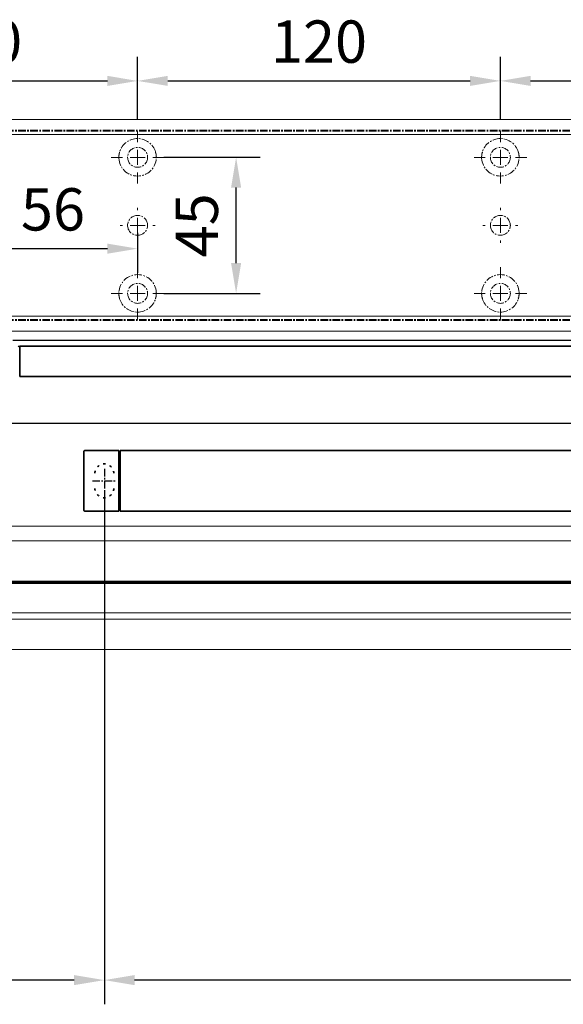
# Model space of a CAD drawing. Units: millimetres. Extents: x 0 to 1958, y 0 to 6036.
# Drawn here: x 345 to 525, y 1764 to 2090 of the extents above; entities that cross this region are included whole.
import ezdxf

# ---------------------------------------------------------------- set-up
doc = ezdxf.new("R2010")
doc.units = ezdxf.units.MM
doc.linetypes.add('MITTEX2', pattern=[4, 2.5, -0.5, 0.5, -0.5])
doc.linetypes.add('SHORT_DASH', pattern=[3, 0.75, -1.5, 0.75])
for name, color, linetype in [('02_BEMASSUNG', 4, 'Continuous'), ('03_MITTELLINIE', 1, 'MITTEX2'), ('4', 7, 'Continuous'), ('Mass', 7, 'Continuous')]:
    doc.layers.add(name, color=color, linetype=linetype)
doc.styles.add('Bemassungstext (DORMA)', font='isocpeur.ttf')
doc.dimstyles.new('DORMA_M', dxfattribs={"dimtxt": 3.5, "dimasz": 2.5, "dimexe": 2, "dimexo": 0, "dimgap": 1.5, "dimtad": 1, "dimdec": 8, "dimtxsty": 'Bemassungstext (DORMA)', "dimcen": 0.1, "dimclrt": 256, "dimadec": 8, "dimazin": 2, "dimtfac": 1, "dimtdec": 8, "dimtmove": 0, "dimatfit": 3, "dimfxl": 1, "dimtolj": 1, "dimarcsym": 0})

# ---------------------------------------------------------------- blocks, each defined once
blk = doc.blocks.new('*U194')
at = {"color": 7, "linetype": 'Continuous', "lineweight": 15}
for p, q in [((-134.5, -15.01), (579.43, -15.02)), ((579.43, -33.77), (-134.5, -33.76)), ((-134.5, -55.83), (579.43, -55.84))]:
    blk.add_line(p, q, dxfattribs=at)
at = {"color": 8, "linetype": 'Continuous', "lineweight": 15}
for p, q in [((-134.5, -19.85), (579.43, -19.86)), ((-134.5, -33.2), (579.43, -33.21)), ((-134.5, -33.47), (579.43, -33.48)), ((579.43, -34.01), (-134.5, -34)), ((579.43, -43.67), (-134.5, -43.65)), ((579.43, -45.79), (-134.5, -45.78))]:
    blk.add_line(p, q, dxfattribs=at)
blk = doc.blocks.new('SW_CENTERMARKSYMBOL_4')
at = {"color": 0, "linetype": 'Continuous', "lineweight": 0}
for p, q in [((0, 5), (0, 8.7)), ((-5, 0), (-8.7, 0)), ((0, 0), (-2.5, 0)), ((0, 0), (0, 2.5)), ((0, 0), (0, -2.5)), ((0, 0), (2.5, 0)), ((5, 0), (8.7, 0)), ((0, -5), (0, -8.7))]:
    blk.add_line(p, q, dxfattribs=at)
blk = doc.blocks.new('SW_CENTERMARKSYMBOL_5')
at = {"color": 0, "linetype": 'Continuous', "lineweight": 0}
for p, q in [((0, 5), (0, 5.8)), ((-5, 0), (-5.8, 0)), ((0, 0), (-2.5, 0)), ((0, 0), (0, 2.5)), ((0, 0), (0, -2.5)), ((0, 0), (2.5, 0)), ((5, 0), (5.8, 0)), ((0, -5), (0, -5.8))]:
    blk.add_line(p, q, dxfattribs=at)
blk = doc.blocks.new('SW_CENTERMARKSYMBOL_6')
at = {"color": 0, "linetype": 'Continuous', "lineweight": 0}
for p, q in [((0, 5), (0, 8.7)), ((-5, 0), (-8.7, 0)), ((0, 0), (-2.5, 0)), ((0, 0), (0, 2.5)), ((0, 0), (0, -2.5)), ((0, 0), (2.5, 0)), ((5, 0), (8.7, 0)), ((0, -5), (0, -8.7))]:
    blk.add_line(p, q, dxfattribs=at)
blk = doc.blocks.new('SW_CENTERMARKSYMBOL_10')
at = {"color": 0, "linetype": 'Continuous', "lineweight": 0}
for p, q in [((0, 5), (0, 8.7)), ((-5, 0), (-8.7, 0)), ((0, 0), (-2.5, 0)), ((0, 0), (0, 2.5)), ((0, 0), (0, -2.5)), ((0, 0), (2.5, 0)), ((5, 0), (8.7, 0)), ((0, -5), (0, -8.7))]:
    blk.add_line(p, q, dxfattribs=at)
blk = doc.blocks.new('SW_CENTERMARKSYMBOL_11')
at = {"color": 0, "linetype": 'Continuous', "lineweight": 0}
for p, q in [((0, 5), (0, 5.8)), ((-5, 0), (-5.8, 0)), ((0, 0), (-2.5, 0)), ((0, 0), (0, 2.5)), ((0, 0), (0, -2.5)), ((0, 0), (2.5, 0)), ((5, 0), (5.8, 0)), ((0, -5), (0, -5.8))]:
    blk.add_line(p, q, dxfattribs=at)
blk = doc.blocks.new('SW_CENTERMARKSYMBOL_12')
at = {"color": 0, "linetype": 'Continuous', "lineweight": 0}
for p, q in [((0, 5), (0, 8.7)), ((-5, 0), (-8.7, 0)), ((0, 0), (-2.5, 0)), ((0, 0), (0, 2.5)), ((0, 0), (0, -2.5)), ((0, 0), (2.5, 0)), ((5, 0), (8.7, 0)), ((0, -5), (0, -8.7))]:
    blk.add_line(p, q, dxfattribs=at)
blk = doc.blocks.new('*D35')
at = {"layer": '02_BEMASSUNG', "color": 0, "lineweight": -2, "transparency": 16777216}
for p, q in [((391.82, 683.37), (391.82, 704.25)), ((491.82, 683.37), (491.82, 704.25)), ((401.82, 696.25), (481.82, 696.25))]:
    blk.add_line(p, q, dxfattribs=at)
at = {"layer": '02_BEMASSUNG', "color": 0, "transparency": 16777216}
for points in [[(401.82, 697.92), (401.82, 694.59), (391.82, 696.25)], [(481.82, 697.92), (481.82, 694.59), (491.82, 696.25)]]:
    blk.add_solid(points, dxfattribs=at)
at = {"layer": 'Defpoints', "color": 0, "transparency": 16777216}
for p in [(491.82, 696.25), (391.82, 683.37), (491.82, 683.37)]:
    blk.add_point(p, dxfattribs=at)
at = {"layer": '02_BEMASSUNG', "transparency": 16777216, "insert": (437.73, 709.25), "char_height": 14, "attachment_point": 5, "style": 'Bemassungstext (DORMA)'}
blk.add_mtext('\\A1;100', dxfattribs=at)
blk = doc.blocks.new('*D34')
at = {"layer": '02_BEMASSUNG', "color": 0, "lineweight": -2, "transparency": 16777216}
for p, q in [((491.82, 683.37), (491.82, 704.25)), ((611.82, 683.37), (611.82, 704.25)), ((501.82, 696.25), (601.82, 696.25))]:
    blk.add_line(p, q, dxfattribs=at)
at = {"layer": '02_BEMASSUNG', "color": 0, "transparency": 16777216}
for points in [[(501.82, 697.92), (501.82, 694.59), (491.82, 696.25)], [(601.82, 697.92), (601.82, 694.59), (611.82, 696.25)]]:
    blk.add_solid(points, dxfattribs=at)
at = {"layer": 'Defpoints', "color": 0, "transparency": 16777216}
for p in [(611.82, 696.25), (491.82, 683.37), (611.82, 683.37)]:
    blk.add_point(p, dxfattribs=at)
at = {"layer": '02_BEMASSUNG', "transparency": 16777216, "insert": (551.82, 709.25), "char_height": 14, "attachment_point": 5, "style": 'Bemassungstext (DORMA)'}
blk.add_mtext('\\A1;120', dxfattribs=at)
blk = doc.blocks.new('*D33')
at = {"layer": '02_BEMASSUNG', "color": 0, "lineweight": -2, "transparency": 16777216}
for p, q in [((611.82, 683.37), (611.82, 704.25)), ((731.82, 683.37), (731.82, 704.25)), ((621.82, 696.25), (721.82, 696.25))]:
    blk.add_line(p, q, dxfattribs=at)
at = {"layer": '02_BEMASSUNG', "color": 0, "transparency": 16777216}
for points in [[(621.82, 697.92), (621.82, 694.59), (611.82, 696.25)], [(721.82, 697.92), (721.82, 694.59), (731.82, 696.25)]]:
    blk.add_solid(points, dxfattribs=at)
at = {"layer": 'Defpoints', "color": 0, "transparency": 16777216}
for p in [(731.82, 696.25), (611.82, 683.37), (731.82, 683.37)]:
    blk.add_point(p, dxfattribs=at)
at = {"layer": '02_BEMASSUNG', "transparency": 16777216, "insert": (672.59, 709.25), "char_height": 14, "attachment_point": 5, "style": 'Bemassungstext (DORMA)'}
blk.add_mtext('\\A1;120', dxfattribs=at)
blk = doc.blocks.new('*D183')
at = {"layer": '02_BEMASSUNG', "color": 0, "lineweight": -2, "transparency": 16777216}
for p, q in [((435.82, 649.12), (435.82, 632.76)), ((491.82, 645.97), (491.82, 632.76)), ((445.82, 640.76), (481.82, 640.76))]:
    blk.add_line(p, q, dxfattribs=at)
at = {"layer": '02_BEMASSUNG', "color": 0, "transparency": 16777216}
for points in [[(445.82, 642.42), (445.82, 639.09), (435.82, 640.76)], [(481.82, 642.42), (481.82, 639.09), (491.82, 640.76)]]:
    blk.add_solid(points, dxfattribs=at)
at = {"layer": 'Defpoints', "color": 0, "transparency": 16777216}
for p in [(435.82, 649.12), (491.82, 645.97), (491.82, 640.76)]:
    blk.add_point(p, dxfattribs=at)
at = {"layer": '02_BEMASSUNG', "transparency": 16777216, "insert": (463.82, 653.76), "char_height": 14, "attachment_point": 5, "style": 'Bemassungstext (DORMA)'}
blk.add_mtext('\\A1;56', dxfattribs=at)
blk = doc.blocks.new('*D184')
at = {"layer": '02_BEMASSUNG', "color": 0, "lineweight": -2, "transparency": 16777216}
for p, q in [((500.52, 670.97), (532.4, 670.97)), ((524.4, 635.97), (524.4, 660.97)), ((500.52, 625.97), (532.4, 625.97))]:
    blk.add_line(p, q, dxfattribs=at)
at = {"layer": '02_BEMASSUNG', "color": 0, "transparency": 16777216}
for points in [[(522.74, 660.97), (526.07, 660.97), (524.4, 670.97)], [(522.74, 635.97), (526.07, 635.97), (524.4, 625.97)]]:
    blk.add_solid(points, dxfattribs=at)
at = {"layer": 'Defpoints', "color": 0, "transparency": 16777216}
for p in [(500.52, 670.97), (524.4, 670.97), (500.52, 625.97)]:
    blk.add_point(p, dxfattribs=at)
at = {"layer": '02_BEMASSUNG', "transparency": 16777216, "insert": (511.4, 648.47), "char_height": 14, "attachment_point": 5, "rotation": 90, "style": 'Bemassungstext (DORMA)'}
blk.add_mtext('\\A1;45', dxfattribs=at)
blk = doc.blocks.new('Tür Frontansicht BS CPD DIN-L 1flg.')
at = {"layer": '4', "color": 254, "linetype": 'Continuous'}
for p, q in [((450.37, 545.94), (1040.65, 545.94)), ((825.6, 518.44), (285.67, 518.44))]:
    blk.add_line(p, q, dxfattribs=at)
blk = doc.blocks.new('*U145')
at = {"color": 7, "linetype": 'Continuous', "lineweight": 35}
for p, q in [((312, -5.01), (17, -5.01)), ((17, -15.01), (17, -5.01)), ((312, -15.01), (17, -15.01)), ((38.25, -59.21), (38.25, -39.81)), ((38.55, -39.51), (49.75, -39.51)), ((49.75, -56.51), (49.75, -39.51)), ((49.75, -40.01), (50.25, -40.01)), ((50.25, -42.51), (50.25, -39.51)), ((490.25, -39.51), (50.25, -39.51)), ((50.25, -56.51), (50.25, -42.51)), ((49.75, -59.51), (49.75, -56.51)), ((50.25, -56.51), (50.25, -59.51)), ((38.55, -59.51), (49.75, -59.51)), ((49.75, -59.01), (50.25, -59.01)), ((50.25, -59.51), (490.25, -59.51))]:
    blk.add_line(p, q, dxfattribs=at)
for centre, radius, start, end in [((16.32, -5.71), 0.807, 32.5569, 75.084), ((38.55, -39.81), 0.3, 90, 180), ((38.55, -59.21), 0.3, 180, 270)]:
    blk.add_arc(centre, radius, start, end, dxfattribs=at)
at = {"color": 7, "linetype": 'SHORT_DASH', "lineweight": 35}
for centre, start, end in [((45, -47.01), 0, 180), ((45, -52.01), 180, 0)]:
    blk.add_arc(centre, 3.11, start, end, dxfattribs=at)
at = {"layer": '03_MITTELLINIE'}
for p, q in [((45, -45.56), (45, -53.46)), ((41.05, -49.51), (48.95, -49.51))]:
    blk.add_line(p, q, dxfattribs=at)
blk = doc.blocks.new('*D153')
at = {"layer": '02_BEMASSUNG', "color": 0, "lineweight": -2, "transparency": 16777216}
for p, q in [((373.44, 1933.03), (373.44, 1763.81)), ((178.44, 1803.35), (178.44, 1763.81)), ((363.44, 1771.81), (188.44, 1771.81))]:
    blk.add_line(p, q, dxfattribs=at)
at = {"layer": '02_BEMASSUNG', "color": 0, "transparency": 16777216}
for points in [[(188.44, 1773.47), (188.44, 1770.14), (178.44, 1771.81)], [(363.44, 1773.47), (363.44, 1770.14), (373.44, 1771.81)]]:
    blk.add_solid(points, dxfattribs=at)
at = {"layer": 'Defpoints', "color": 0, "transparency": 16777216}
for p in [(373.44, 1933.03), (178.44, 1803.35), (178.44, 1771.81)]:
    blk.add_point(p, dxfattribs=at)
at = {"layer": '02_BEMASSUNG', "transparency": 16777216, "insert": (275.94, 1784.81), "char_height": 14, "attachment_point": 5, "style": 'Bemassungstext (DORMA)'}
blk.add_mtext('\\A1;195', dxfattribs=at)
blk = doc.blocks.new('*D154')
at = {"layer": '02_BEMASSUNG', "color": 0, "lineweight": -2, "transparency": 16777216}
for p, q in [((373.44, 1933.65), (373.44, 1763.81)), ((823.94, 1933.47), (823.94, 1763.81)), ((813.94, 1771.81), (383.44, 1771.81))]:
    blk.add_line(p, q, dxfattribs=at)
at = {"layer": '02_BEMASSUNG', "color": 0, "transparency": 16777216}
for points in [[(383.44, 1773.47), (383.44, 1770.14), (373.44, 1771.81)], [(813.94, 1773.47), (813.94, 1770.14), (823.94, 1771.81)]]:
    blk.add_solid(points, dxfattribs=at)
at = {"layer": 'Defpoints', "color": 0, "transparency": 16777216}
for p in [(373.44, 1933.65), (823.94, 1933.47), (373.44, 1771.81)]:
    blk.add_point(p, dxfattribs=at)
at = {"layer": '02_BEMASSUNG', "transparency": 16777216, "insert": (598.69, 1784.81), "char_height": 14, "attachment_point": 5, "style": 'Bemassungstext (DORMA)'}
blk.add_mtext('\\A1;451', dxfattribs=at)
blk = doc.blocks.new('Montageplatte GS DIN L')
at = {"color": 7, "lineweight": 15}
for p, q in [((982.82040856, 679.66732521), (363.96285533, 679.66732521)), ((982.82040856, 679.96732656), (364.15051962, 679.96732656)), ((489.3784096, 650.68694133), (489.38052557, 650.68694133)), ((494.26213107, 650.68694133), (494.26238439, 650.68694133)), ((609.37841437, 650.68694133), (609.38053033, 650.68694133)), ((614.26212094, 650.68694133), (614.26238916, 650.68694133)), ((489.38052557, 646.24771079), (489.3784096, 646.24771079)), ((494.26238439, 646.24771079), (494.26213107, 646.24771079)), ((609.38053033, 646.24771079), (609.37841437, 646.24771079)), ((614.26238916, 646.24771079), (614.26212094, 646.24771079)), ((982.82040856, 617.2673269), (363.96285533, 617.2673269)), ((982.82040856, 616.96732555), (364.15051962, 616.96732555))]:
    blk.add_line(p, q, dxfattribs=at)
for centre in [(491.82039235, 670.96732606), (611.82039235, 670.96732606), (491.82039235, 625.96732606), (611.82039235, 625.96732606)]:
    blk.add_circle(centre, 3.3, dxfattribs=at)
for centre, radius, start, end in [((491.82039235, 670.96732606), 6.2, 16.8772694386, 163.1227305614), ((611.82039235, 670.96732606), 6.2, 16.8772694386, 163.1227305614), ((491.82039235, 670.96732606), 6.2, 177.2265405979, 179.0758344514), ((491.82039235, 670.96732606), 6.2, 168.8400631278, 177.2265405979), ((491.82039235, 670.96732606), 6.2, 166.9496950603, 168.8400631278), ((491.82039235, 670.96732606), 6.2, 163.1227305614, 165.0447516834), ((491.82039235, 670.96732606), 6.2, 14.9552483166, 16.8772694386), ((491.82039235, 670.96732606), 6.2, 11.1599368722, 13.0503049397), ((491.82039235, 670.96732606), 6.2, 2.7734594021, 11.1599368722), ((491.82039235, 670.96732606), 6.2, 0.9241655486, 2.7734594021), ((611.82039235, 670.96732606), 6.2, 177.2265405979, 179.0758344514), ((611.82039235, 670.96732606), 6.2, 168.8400631278, 177.2265405979), ((611.82039235, 670.96732606), 6.2, 166.9496950603, 168.8400631278), ((611.82039235, 670.96732606), 6.2, 163.1227305614, 165.0447516834), ((611.82039235, 670.96732606), 6.2, 14.9552483166, 16.8772694386), ((611.82039235, 670.96732606), 6.2, 11.1599368722, 13.0503049397), ((611.82039235, 670.96732606), 6.2, 2.7734594021, 11.1599368722), ((611.82039235, 670.96732606), 6.2, 0.9241655486, 2.7734594021), ((491.82039235, 670.96732606), 6.2, 180.9241655486, 182.7734594021), ((491.82039235, 670.96732606), 6.2, 182.7734594021, 357.2265405979), ((491.82039235, 670.96732606), 6.2, 357.2265405979, 359.0758344514), ((611.82039235, 670.96732606), 6.2, 180.9241655486, 182.7734594021), ((611.82039235, 670.96732606), 6.2, 182.7734594021, 357.2265405979), ((611.82039235, 670.96732606), 6.2, 357.2265405979, 359.0758344514), ((491.82039235, 648.46732606), 3.3, 90, 174.7840914295), ((491.82039235, 648.46732606), 3.3, 5.2159085705, 90), ((611.82039235, 648.46732606), 3.3, 90, 174.7840914295), ((611.82039235, 648.46732606), 3.3, 5.2159085705, 90), ((491.82039235, 648.46732606), 3.3, 174.7840914295, 180), ((491.82039235, 648.46732606), 3.3, 180, 185.2159085705), ((491.82039235, 648.46732606), 3.3, 0, 5.2159085705), ((491.82039235, 648.46732606), 3.3, 354.7840914295, 0), ((611.82039235, 648.46732606), 3.3, 174.7840914295, 180), ((611.82039235, 648.46732606), 3.3, 180, 185.2159085705), ((611.82039235, 648.46732606), 3.3, 0, 5.2159085705), ((611.82039235, 648.46732606), 3.3, 354.7840914296, 0), ((491.82039235, 648.46732606), 3.3, 185.2159085705, 270), ((491.82039235, 648.46732606), 3.3, 270, 354.7840914295), ((611.82039235, 648.46732606), 3.3, 185.2159085705, 270), ((611.82039235, 648.46732606), 3.3, 270, 354.7840914296), ((491.82039235, 625.96732606), 6.2, 2.7734594021, 177.2265405979), ((611.82039235, 625.96732606), 6.2, 2.7734594021, 177.2265405979), ((491.82039235, 625.96732606), 6.2, 177.2265405979, 179.0758344514), ((491.82039235, 625.96732606), 6.2, 180.9241655486, 182.7734594021), ((491.82039235, 625.96732606), 6.2, 182.7734594021, 191.1599368722), ((491.82039235, 625.96732606), 6.2, 348.8400631278, 357.2265405979), ((491.82039235, 625.96732606), 6.2, 0.9241655486, 2.7734594021), ((491.82039235, 625.96732606), 6.2, 357.2265405979, 359.0758344514), ((611.82039235, 625.96732606), 6.2, 177.2265405979, 179.0758344514), ((611.82039235, 625.96732606), 6.2, 180.9241655486, 182.7734594021), ((611.82039235, 625.96732606), 6.2, 182.7734594021, 191.1599368722), ((611.82039235, 625.96732606), 6.2, 348.8400631278, 357.2265405979), ((611.82039235, 625.96732606), 6.2, 0.9241655486, 2.7734594021), ((611.82039235, 625.96732606), 6.2, 357.2265405979, 359.0758344514), ((491.82039235, 625.96732606), 6.2, 191.1599368722, 193.0503049397), ((491.82039235, 625.96732606), 6.2, 194.9552483166, 196.8772694386), ((491.82039235, 625.96732606), 6.2, 196.8772694386, 343.1227305614), ((491.82039235, 625.96732606), 6.2, 343.1227305614, 345.0447516834), ((491.82039235, 625.96732606), 6.2, 346.9496950603, 348.8400631278), ((611.82039235, 625.96732606), 6.2, 191.1599368722, 193.0503049397), ((611.82039235, 625.96732606), 6.2, 194.9552483166, 196.8772694386), ((611.82039235, 625.96732606), 6.2, 196.8772694386, 343.1227305614), ((611.82039235, 625.96732606), 6.2, 343.1227305614, 345.0447516834), ((611.82039235, 625.96732606), 6.2, 346.9496950603, 348.8400631278)]:
    blk.add_arc(centre, radius, start, end, dxfattribs=at)
for points, degree in [([(485.72039235, 670.96732606), (485.68714838, 671.00057002), (485.65408534, 671.03390479), (485.62119885, 671.06732606)], 3), ([(485.7805248, 672.36732606), (485.82266609, 672.40081656), (485.86505413, 672.43415269), (485.90769415, 672.46732606)], 3), ([(485.90769415, 672.46732606), (485.88180029, 672.50060923), (485.8560369, 672.53394331), (485.83040069, 672.56732606)], 3), ([(497.810384, 672.56732606), (497.7847478, 672.53394331), (497.75898441, 672.50060923), (497.73309055, 672.46732606)], 3), ([(497.73309055, 672.46732606), (497.77573057, 672.43415269), (497.8181186, 672.40081656), (497.8602599, 672.36732606)], 3), ([(498.01958584, 671.06732606), (497.98669935, 671.03390479), (497.95363631, 671.00057002), (497.92039235, 670.96732606)], 3), ([(605.72039235, 670.96732606), (605.68714838, 671.00057002), (605.65408534, 671.03390479), (605.62119885, 671.06732606)], 3), ([(605.7805248, 672.36732606), (605.82266609, 672.40081656), (605.86505413, 672.43415269), (605.90769415, 672.46732606)], 3), ([(605.90769551, 672.46732627), (605.83038828, 672.5673261)], 1), ([(617.81038544, 672.5673261), (617.73307822, 672.46732627)], 1), ([(617.73307822, 672.46732627), (617.86027453, 672.36732644)], 1), ([(618.01958999, 671.06733027), (617.98670213, 671.03390759), (617.95363771, 671.00057142), (617.92039235, 670.96732606)], 3), ([(485.62119885, 670.86732606), (485.65408534, 670.90074732), (485.68714838, 670.93408209), (485.72039235, 670.96732606)], 3), ([(497.92039235, 670.96732606), (497.95363631, 670.93408209), (497.98669935, 670.90074732), (498.01958584, 670.86732606)], 3), ([(605.62119885, 670.86732606), (605.65408534, 670.90074732), (605.68714838, 670.93408209), (605.72039235, 670.96732606)], 3), ([(617.92039235, 670.96732606), (617.95363772, 670.93408069), (617.98670215, 670.90074451), (618.01959001, 670.86732182)], 3), ([(485.62119885, 626.06732606), (485.65408534, 626.03390479), (485.68714838, 626.00057002), (485.72039235, 625.96732606)], 3), ([(485.72039235, 625.96732606), (485.68714838, 625.93408209), (485.65408534, 625.90074732), (485.62119885, 625.86732606)], 3), ([(497.92039235, 625.96732606), (497.95363631, 626.00057002), (497.98669935, 626.03390479), (498.01958584, 626.06732606)], 3), ([(498.01958584, 625.86732606), (497.98669935, 625.90074732), (497.95363631, 625.93408209), (497.92039235, 625.96732606)], 3), ([(605.62119885, 626.06732606), (605.65408534, 626.03390479), (605.68714838, 626.00057002), (605.72039235, 625.96732606)], 3), ([(605.72039235, 625.96732606), (605.68714838, 625.93408209), (605.65408534, 625.90074732), (605.62119885, 625.86732606)], 3), ([(617.92039235, 625.96732606), (617.95363772, 626.00057143), (617.98670215, 626.03390761), (618.01959001, 626.0673303)], 3), ([(618.01958999, 625.86732185), (617.98670213, 625.90074452), (617.95363771, 625.9340807), (617.92039235, 625.96732606)], 3), ([(485.7805248, 624.56732606), (485.82266609, 624.53383556), (485.86505413, 624.50049942), (485.90769415, 624.46732606)], 3), ([(485.90769415, 624.46732606), (485.88180029, 624.43404289), (485.8560369, 624.40070881), (485.83040069, 624.36732606)], 3), ([(497.73309055, 624.46732606), (497.77573057, 624.50049942), (497.8181186, 624.53383556), (497.8602599, 624.56732606)], 3), ([(497.810384, 624.36732606), (497.7847478, 624.40070881), (497.75898441, 624.43404289), (497.73309055, 624.46732606)], 3), ([(605.7805248, 624.56732606), (605.82266609, 624.53383556), (605.86505413, 624.50049942), (605.90769415, 624.46732606)], 3), ([(605.90769551, 624.46732585), (605.83038828, 624.36732602)], 1), ([(617.73307822, 624.46732585), (617.86027453, 624.56732568)], 1), ([(617.81038544, 624.36732602), (617.73307822, 624.46732585)], 1)]:
    blk.add_open_spline(points, degree=degree, dxfattribs=at)
at = {"layer": '03_MITTELLINIE'}
for name, p in [('SW_CENTERMARKSYMBOL_4', (491.82039235, 670.96732606)), ('SW_CENTERMARKSYMBOL_10', (611.82039235, 670.96732606)), ('SW_CENTERMARKSYMBOL_5', (491.82039235, 648.46732606)), ('SW_CENTERMARKSYMBOL_11', (611.82039235, 648.46732606)), ('SW_CENTERMARKSYMBOL_6', (491.82039235, 625.96732606)), ('SW_CENTERMARKSYMBOL_12', (611.82039235, 625.96732606))]:
    blk.add_blockref(name, p, dxfattribs=at)
at = {"layer": '02_BEMASSUNG'}
for base, p1, p2, picture, middle in [((491.8203923472, 696.2531473195), (391.8203923472, 683.367326058), (491.8203923472, 683.367326058), '*D35', (437.7278686604, 696.2531473195)), ((611.8203923472, 696.2531473195), (491.8203923472, 683.367326058), (611.8203923472, 683.367326058), '*D34', (551.8203923472, 696.2531473195)), ((731.8203923472, 696.2531473195), (611.8203923472, 683.367326058), (731.8203923472, 683.367326058), '*D33', (672.5941189292, 696.2531473195))]:
    dim = blk.add_linear_dim(base=base, p1=p1, p2=p2, dimstyle='DORMA_M', dxfattribs=at)
    dim.commit()
    dim.dimension.update_dxf_attribs({"geometry": picture, "text_midpoint": middle, "dimtype": 128})
dim = blk.add_linear_dim(base=(524.4035466711, 670.967326058), p1=(500.5203923472, 625.967326058), p2=(500.5203923472, 670.967326058), angle=90, dimstyle='DORMA_M', dxfattribs=at)
dim.commit()
dim.dimension.update_dxf_attribs({"geometry": '*D184', "text_midpoint": (511.4035466711, 648.467326058)})
dim = blk.add_linear_dim(base=(491.82039235, 640.7550963), p1=(435.82059235, 649.12390902), p2=(491.82039235, 645.96732606), dimstyle='DORMA_M', override={"dimdec": 0}, dxfattribs=at)
dim.commit()
dim.dimension.update_dxf_attribs({"geometry": '*D183', "text_midpoint": (463.82049235, 653.7550963)})
blk = doc.blocks.new('*U234')
at = {"color": 7, "linetype": 'Continuous', "lineweight": 15}
for p, q in [((547.00000715, 70.0000003), (-132, 70.0000003)), ((547.00000715, 0), (-132, 0))]:
    blk.add_line(p, q, dxfattribs=at)
at = {"color": 7, "linetype": 'Continuous', "lineweight": 0}
for p, q in [((547.00000715, 64.99999948), (-132, 64.99999948)), ((547.00000715, 5.00000082), (-132, 5.00000082))]:
    blk.add_line(p, q, dxfattribs=at)
at = {"layer": '03_MITTELLINIE'}
blk.add_blockref('Montageplatte GS DIN L', (-435.82047826, -613.46732591), dxfattribs=at)

msp = doc.modelspace()

# ---------------------------------------------------------------- block references
for name, p in [('*U234', (328.44216649, 1986.49221121)), ('Tür Frontansicht BS CPD DIN-L 1flg.', (-107.22389107, 1437.53526213))]:
    msp.add_blockref(name, p)
at = {"layer": '02_BEMASSUNG'}
msp.add_blockref('*U194', (333.44216811, 1937.00200267), dxfattribs=at)
at = {"layer": 'Mass'}
msp.add_blockref('*U145', (328.44216639, 1986.49221121), dxfattribs=at)

# ---------------------------------------------------------------- dimensions: what is measured, and where the dimension line sits
at = {"layer": '02_BEMASSUNG'}
for base, p1, p2, override, picture, middle in [((178.44217184, 1771.8055031), (373.44216639, 1933.0346504), (178.44217184, 1803.34660624), {"dimdec": 1}, '*D153', (275.94216911, 1771.8055031)), ((373.4421663863, 1771.8055030952), (823.9421663863, 1933.4702163377), (373.4421663863, 1933.6532693385), {"dimdec": 0}, '*D154', (598.692168012, 1771.8055030952))]:
    dim = msp.add_linear_dim(base=base, p1=p1, p2=p2, dimstyle='DORMA_M', override=override, dxfattribs=at)
    dim.commit()
    dim.dimension.update_dxf_attribs({"geometry": picture, "text_midpoint": middle, "dimtype": 160})

doc.saveas('drawing.dxf')
